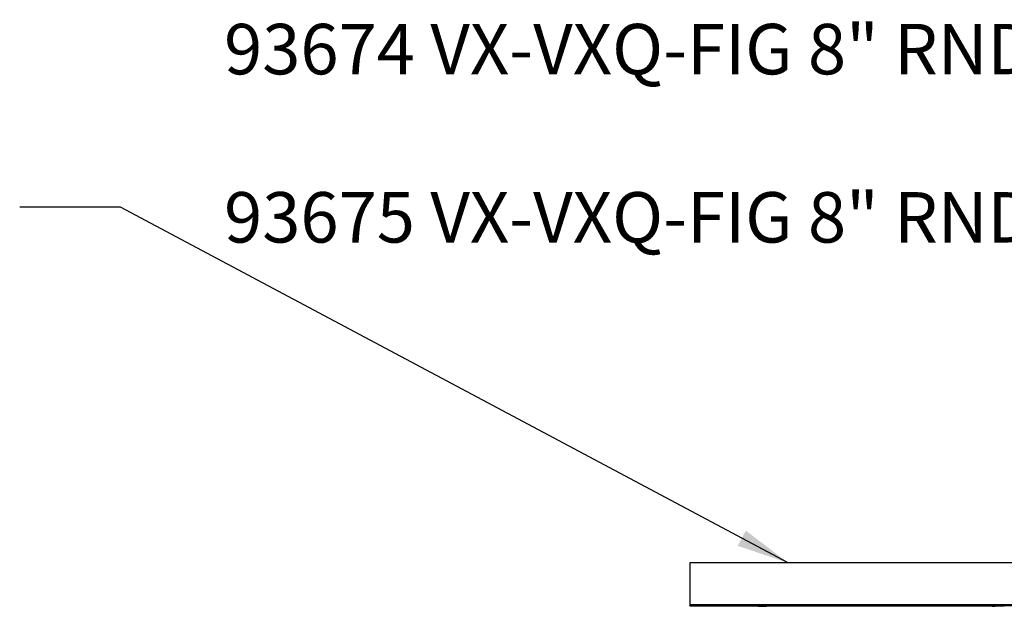
# Model space of a CAD drawing. Units: inches. Extents: x 4 to 140, y 2 to 104.
# Drawn here: x 54 to 69, y 72 to 81 of the extents above; entities that cross this region are included whole.
import ezdxf

# ---------------------------------------------------------------- set-up
doc = ezdxf.new("R2010")
doc.units = ezdxf.units.IN
doc.header["$LTSCALE"] = 6
doc.header["$MEASUREMENT"] = 0
doc.layers.add('TB', color=7, linetype='Continuous')
doc.styles.add('SLDTEXTSTYLE0', font='TXT', dxfattribs={"width": 0.75})
doc.dimstyles.new('SLDDIMSTYLE3', dxfattribs={"dimtxt": 0.18, "dimasz": 0.78, "dimexe": 0, "dimexo": 0.0625, "dimgap": 0, "dimtad": 0, "dimtih": 1, "dimtoh": 1, "dimdec": 0, "dimrnd": 1e-09, "dimzin": 0, "dimdsep": 46, "dimtxsty": 'Standard', "dimsah": 1, "dimcen": 0.09, "dimadec": 0, "dimazin": 0, "dimtfac": 0.78, "dimtdec": 0, "dimtofl": 0, "dimtmove": 0, "dimatfit": 3, "dimfxl": 1, "dimfrac": 2, "dimtolj": 1, "dimtzin": 0, "dimarcsym": 0})

msp = doc.modelspace()

# ---------------------------------------------------------------- linework, layer by layer
at = {"color": 7, "linetype": 'Continuous', "lineweight": 25}
for p, q in [((93.244, 72.463), (64.244, 72.463)), ((64.244, 72.463), (64.244, 71.838)), ((64.244, 71.838), (64.244, 71.828)), ((64.244, 71.838), (93.244, 71.838)), ((93.244, 71.838), (64.244, 71.838)), ((64.244, 71.828), (76.214, 71.828)), ((64.244, 71.823), (64.244, 71.828)), ((64.244, 71.823), (65.721, 71.823)), ((65.257, 71.818), (65.257, 71.823)), ((65.257, 71.818), (65.289, 71.818)), ((65.289, 71.818), (65.289, 71.823)), ((65.384, 71.823), (65.384, 71.818)), ((65.721, 71.818), (65.384, 71.818)), ((65.721, 71.818), (65.721, 71.828)), ((65.744, 71.818), (65.721, 71.818)), ((65.744, 71.818), (65.744, 71.828)), ((65.744, 71.818), (65.744, 71.828)), ((65.744, 71.818), (65.744, 71.818)), ((65.911, 71.818), (65.911, 71.828)), ((66.086, 71.818), (66.086, 71.828)), ((66.091, 71.818), (66.086, 71.818)), ((66.091, 71.818), (66.091, 71.828)), ((66.104, 71.818), (66.104, 71.828)), ((66.206, 71.818), (66.107, 71.818)), ((66.206, 71.818), (66.206, 71.828)), ((66.257, 71.818), (66.206, 71.818)), ((66.257, 71.818), (66.257, 71.828)), ((66.277, 71.823), (66.257, 71.823)), ((66.273, 71.818), (66.257, 71.818)), ((66.277, 71.818), (66.277, 71.828)), ((66.277, 71.818), (66.277, 71.828)), ((66.536, 71.818), (66.536, 71.828)), ((66.792, 71.818), (66.792, 71.828)), ((66.792, 71.818), (66.792, 71.828)), ((66.793, 71.818), (66.793, 71.828)), ((66.91, 71.818), (66.91, 71.828)), ((66.922, 71.818), (66.922, 71.828)), ((66.922, 71.823), (66.992, 71.823)), ((66.992, 71.818), (66.926, 71.818)), ((66.992, 71.818), (66.992, 71.828)), ((66.992, 71.818), (66.992, 71.828)), ((66.992, 71.818), (66.992, 71.818)), ((67.037, 71.818), (66.992, 71.818)), ((67.037, 71.818), (67.037, 71.828)), ((67.372, 71.818), (67.037, 71.818)), ((67.372, 71.818), (67.372, 71.828)), ((67.372, 71.818), (67.372, 71.828)), ((67.421, 71.818), (67.372, 71.818)), ((67.372, 71.818), (67.372, 71.818)), ((67.421, 71.818), (67.421, 71.828)), ((67.422, 71.818), (67.421, 71.818)), ((67.422, 71.818), (67.422, 71.828)), ((67.422, 71.823), (67.544, 71.823)), ((67.544, 71.818), (67.422, 71.818)), ((67.544, 71.818), (67.544, 71.828)), ((67.596, 71.818), (67.544, 71.818)), ((67.596, 71.818), (67.596, 71.828)), ((67.682, 71.818), (67.596, 71.818)), ((67.682, 71.818), (67.682, 71.828)), ((67.715, 71.818), (67.682, 71.818)), ((67.715, 71.818), (67.715, 71.828)), ((67.835, 71.818), (67.715, 71.818)), ((67.835, 71.818), (67.835, 71.828)), ((67.878, 71.818), (67.835, 71.818)), ((67.878, 71.818), (67.878, 71.828)), ((67.998, 71.818), (67.878, 71.818)), ((67.998, 71.818), (67.998, 71.828)), ((68.031, 71.818), (67.998, 71.818)), ((68.031, 71.818), (68.031, 71.828)), ((68.117, 71.818), (68.031, 71.818)), ((68.117, 71.818), (68.117, 71.828)), ((68.161, 71.818), (68.117, 71.818)), ((68.161, 71.818), (68.161, 71.828)), ((68.292, 71.818), (68.161, 71.818)), ((68.292, 71.818), (68.292, 71.828)), ((68.292, 71.818), (68.292, 71.828)), ((68.337, 71.818), (68.292, 71.818)), ((68.292, 71.818), (68.292, 71.818)), ((68.337, 71.818), (68.337, 71.828)), ((68.672, 71.818), (68.337, 71.818)), ((68.672, 71.818), (68.672, 71.828)), ((68.672, 71.818), (68.672, 71.828)), ((68.721, 71.818), (68.672, 71.818)), ((68.672, 71.818), (68.672, 71.818)), ((68.721, 71.818), (68.721, 71.828)), ((68.721, 71.823), (68.786, 71.823)), ((68.738, 71.818), (68.738, 71.823)), ((68.779, 71.818), (68.779, 71.823)), ((68.779, 71.818), (68.783, 71.818)), ((68.786, 71.818), (68.786, 71.828)), ((68.917, 71.818), (68.786, 71.818)), ((68.92, 71.818), (68.92, 71.828))]:
    msp.add_line(p, q, dxfattribs=at)
for points, knots in [([(65.289, 71.818), (65.29, 71.818), (65.292, 71.818), (65.308, 71.818), (65.335, 71.818), (65.361, 71.818), (65.378, 71.818), (65.381, 71.818)], [0, 0, 0, 0, 0.224428, 0.44866, 0.672903, 0.937224, 1, 1, 1, 1]), ([(65.911, 71.818), (65.894, 71.818), (65.862, 71.818), (65.817, 71.818), (65.779, 71.818), (65.75, 71.818), (65.746, 71.818), (65.744, 71.818)], [0, 0, 0, 0, 0.214326, 0.411096, 0.593465, 0.796252, 1, 1, 1, 1]), ([(66.086, 71.818), (66.072, 71.818), (66.043, 71.818), (65.998, 71.818), (65.954, 71.818), (65.926, 71.818), (65.911, 71.818)], [0, 0, 0, 0, 0.2895773, 0.5569687, 0.7699582, 1, 1, 1, 1]), ([(66.104, 71.818), (66.104, 71.818), (66.104, 71.818), (66.096, 71.818), (66.094, 71.818)], [0, 0, 0, 0, 0.817783, 1, 1, 1, 1]), ([(66.536, 71.818), (66.514, 71.818), (66.473, 71.818), (66.415, 71.818), (66.367, 71.818), (66.328, 71.818), (66.3, 71.818), (66.281, 71.818), (66.278, 71.818), (66.277, 71.818)], [0, 0, 0, 0, 0.158832, 0.305495, 0.445266, 0.581572, 0.72247, 0.861978, 1, 1, 1, 1]), ([(66.792, 71.818), (66.791, 71.818), (66.789, 71.818), (66.769, 71.818), (66.74, 71.818), (66.701, 71.818), (66.653, 71.818), (66.597, 71.818), (66.556, 71.818), (66.536, 71.818)], [0, 0, 0, 0, 0.1467015, 0.2865555, 0.4225158, 0.5571707, 0.6994701, 0.8459604, 1, 1, 1, 1]), ([(66.91, 71.818), (66.898, 71.818), (66.875, 71.818), (66.837, 71.818), (66.81, 71.818), (66.797, 71.818), (66.796, 71.818)], [0, 0, 0, 0, 0.350639, 0.689505, 0.966883, 1, 1, 1, 1]), ([(66.922, 71.818), (66.922, 71.818), (66.922, 71.818), (66.916, 71.818), (66.916, 71.818)], [0, 0, 0, 0, 0.873242, 1, 1, 1, 1]), ([(68.738, 71.818), (68.738, 71.818), (68.74, 71.818), (68.751, 71.818), (68.765, 71.818), (68.775, 71.818), (68.779, 71.818)], [0, 0, 0, 0, 0.279576, 0.559284, 0.779552, 1, 1, 1, 1])]:
    msp.add_open_spline(points, degree=3, knots=knots, dxfattribs=at)

# ---------------------------------------------------------------- texts
at = {"layer": 'TB', "insert": (73.751, 80.473), "char_height": 0.75, "attachment_point": 3, "style": 'SLDTEXTSTYLE0'}
msp.add_mtext('93674 VX-VXQ-FIG 8" RND 5/8" GYP ^JOR ^J93675 VX-VXQ-FIG 8" RND 1/2" GYP', dxfattribs=at)

# ---------------------------------------------------------------- leaders
at = {"layer": 'TB'}
msp.add_leader([(65.704, 72.463), (55.773, 77.75), (54.273, 77.75)], dimstyle='SLDDIMSTYLE3', dxfattribs=at)

doc.saveas('drawing.dxf')
